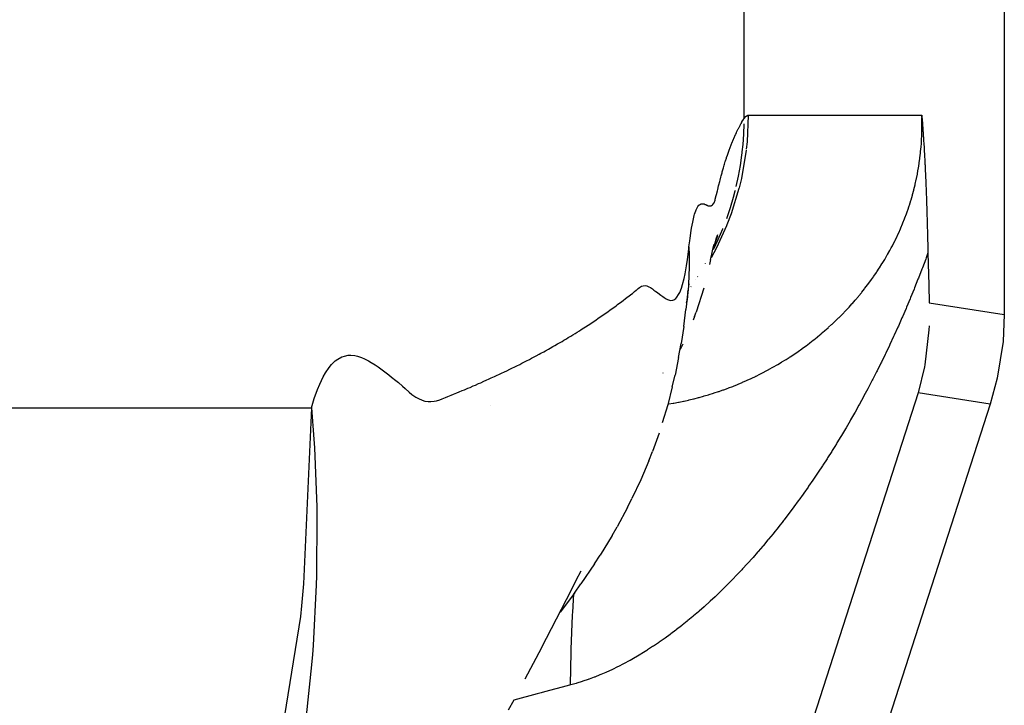
# Model space of a CAD drawing. Extents: x 24 to 1190, y -660 to 283.
# Drawn here: x 579 to 589, y -546 to -539 of the extents above; entities that cross this region are included whole.
import ezdxf

# ---------------------------------------------------------------- set-up
doc = ezdxf.new("R2010")
doc.units = 0
doc.linetypes.add('DASHED', pattern=[11.05, 8.7, -2.35])
doc.layers.get('0').update_dxf_attribs({"linetype": 'CONTINUOUS'})
doc.layers.add('NEVIDI', color=4, linetype='DASHED')

msp = doc.modelspace()

# ---------------------------------------------------------------- linework, layer by layer
at = {"color": 2}
for p, q in [((588.587302, -531.410871), (588.587302, -542.042122)), ((587.74248, -540), (587.743404, -540.012056)), ((587.743404, -540.012056), (587.743956, -540.019284)), ((587.743956, -540.019284), (587.745683, -540.042126)), ((587.745683, -540.042126), (587.746736, -540.056208)), ((587.746736, -540.056208), (587.747927, -540.072285)), ((587.747927, -540.072285), (587.749507, -540.0939)), ((587.749507, -540.0939), (587.750136, -540.102589)), ((587.750136, -540.102589), (587.752275, -540.13255)), ((587.752275, -540.13255), (587.752317, -540.133143)), ((587.752317, -540.133143), (587.75246, -540.135178)), ((587.75246, -540.135178), (587.754463, -540.163905)), ((587.754463, -540.163905), (587.755045, -540.172384)), ((587.755045, -540.172384), (587.756579, -540.194996)), ((587.756579, -540.194996), (587.757823, -540.213632)), ((587.757823, -540.213632), (587.758669, -540.226493)), ((587.758669, -540.226493), (587.760614, -540.256593)), ((587.760614, -540.256593), (587.760734, -540.258468)), ((587.760734, -540.258468), (587.761058, -540.263565)), ((587.761058, -540.263565), (587.762774, -540.290977)), ((587.762774, -540.290977), (587.763428, -540.301611)), ((587.763428, -540.301611), (587.764785, -540.32401)), ((587.764785, -540.32401), (587.766273, -540.349126)), ((587.766273, -540.349126), (587.766779, -540.357821)), ((587.766779, -540.357821), (587.767886, -540.377077)), ((587.767886, -540.377077), (587.768746, -540.392289)), ((587.768746, -540.392289), (587.76916, -540.399697)), ((587.76916, -540.399697), (587.770697, -540.427689)), ((587.770697, -540.427689), (587.772097, -540.453887)), ((587.772097, -540.453887), (587.77263, -540.464053)), ((587.77263, -540.464053), (587.773604, -540.482891)), ((587.773604, -540.482891), (587.774544, -540.501416)), ((587.774544, -540.501416), (587.77509, -540.512345)), ((587.77509, -540.512345), (587.77645, -540.540108)), ((587.77645, -540.540108), (587.77815, -540.575968)), ((587.77815, -540.575968), (587.778335, -540.579944)), ((587.778335, -540.579944), (587.77862, -540.586113)), ((587.77862, -540.586113), (587.780206, -540.621122)), ((587.780206, -540.621122), (587.781275, -540.645452)), ((587.781275, -540.645452), (587.78206, -540.663702)), ((587.78206, -540.663702), (587.783159, -540.689814)), ((587.783159, -540.689814), (587.783894, -540.70765)), ((587.783894, -540.70765), (587.784436, -540.72101)), ((587.784436, -540.72101), (587.78571, -540.753125)), ((587.78571, -540.753125), (587.787361, -540.796279)), ((587.787361, -540.796279), (587.787507, -540.800194)), ((587.787507, -540.800194), (587.787623, -540.803304)), ((587.787623, -540.803304), (587.789286, -540.848948)), ((587.789286, -540.848948), (587.790834, -540.893298)), ((587.790834, -540.893298), (587.791051, -540.899666)), ((587.791051, -540.899666), (587.791312, -540.90736)), ((587.791312, -540.90736), (587.792796, -540.952249)), ((587.792796, -540.952249), (587.794049, -540.991665)), ((587.794049, -540.991665), (587.794525, -541.006994)), ((587.794525, -541.006994), (587.795068, -541.02477)), ((587.795068, -541.02477), (587.79623, -541.063765)), ((587.79623, -541.063765), (587.797244, -541.098972)), ((587.797244, -541.098972), (587.797914, -541.122826)), ((587.797914, -541.122826), (587.798664, -541.150153)), ((585.640602, -541.256692), (585.651709, -541.220819)), ((585.644004, -541.262812), (585.654265, -541.237171)), ((587.798664, -541.150153), (587.799573, -541.184156)), ((587.799573, -541.184156), (587.800384, -541.215406)), ((587.800384, -541.215406), (587.801209, -541.248054)), ((587.801209, -541.248054), (587.802118, -541.285115)), ((585.60363, -541.371748), (585.615494, -541.321465)), ((585.606407, -541.375181), (585.617947, -541.333825)), ((585.617947, -541.333825), (585.629347, -541.294344)), ((585.622888, -541.318639), (585.633544, -541.289954)), ((585.629347, -541.294344), (585.640602, -541.256692)), ((585.633544, -541.289954), (585.644004, -541.262812)), ((587.802118, -541.285115), (587.802814, -541.314352)), ((587.802814, -541.314352), (587.803439, -541.34121)), ((587.803439, -541.34121), (587.80439, -541.383308)), ((585.579586, -541.479825), (585.591675, -541.424841)), ((585.591675, -541.424841), (585.60363, -541.371748)), ((587.80439, -541.383308), (587.805018, -541.411948)), ((587.805018, -541.411948), (587.813029, -541.742405)), ((585.526573, -541.522717), (585.527612, -541.520852)), ((585.579586, -541.479825), (585.56771, -541.529854)), ((585.344772, -541.834019), (585.359411, -541.72735)), ((587.813029, -541.742405), (587.818362, -541.921168)), ((585.344814, -541.816116), (585.326501, -541.990315)), ((585.33777, -541.89427), (585.344772, -541.834019)), ((585.344814, -541.816116), (585.347607, -541.791276)), ((585.378502, -541.75654), (585.377535, -541.757943)), ((585.509062, -541.773901), (585.429799, -542.017634)), ((585.333753, -541.921332), (585.341784, -541.884546)), ((585.303546, -542.164188), (585.326501, -541.990315)), ((585.414704, -542.062677), (585.429799, -542.017634)), ((588.587302, -542.042122), (588.574523, -542.318643)), ((585.414704, -542.062677), (585.399017, -542.100021)), ((585.303546, -542.164188), (585.276584, -542.340872)), ((587.814816, -542.199158), (587.772176, -542.558638)), ((587.816868, -542.15957), (587.814816, -542.199158)), ((585.251269, -542.484059), (585.276584, -542.340872)), ((585.293929, -542.347808), (585.265893, -542.40134)), ((588.574523, -542.318643), (588.515247, -542.695478)), ((585.251269, -542.484059), (585.214965, -542.664329)), ((587.772176, -542.558638), (587.768618, -542.578046)), ((585.093321, -542.642172), (585.094565, -542.639834)), ((587.768618, -542.578046), (587.705524, -542.84664)), ((585.186843, -542.783131), (585.214965, -542.664329)), ((588.515247, -542.695478), (588.442516, -542.962569)), ((585.186843, -542.783131), (585.140344, -542.967898)), ((588.442516, -542.962569), (579.233804, -571.509577)), ((583.326127, -542.977762), (583.324648, -542.978011)), ((585.140344, -542.967898), (585.084137, -543.152658)), ((585.05117, -543.258088), (584.98333, -543.447477)), ((584.945727, -543.540675), (584.98333, -543.447477)), ((584.945727, -543.540675), (584.865152, -543.735092)), ((584.865152, -543.735092), (584.773906, -543.927692)), ((584.727762, -544.020254), (584.773906, -543.927692)), ((584.727762, -544.020254), (584.622243, -544.217299)), ((584.569382, -544.306916), (584.622243, -544.217299)), ((584.569382, -544.306916), (584.448476, -544.508218)), ((584.388398, -544.598233), (584.448476, -544.508218)), ((584.201931, -544.76531), (584.251747, -544.670033)), ((584.388398, -544.598233), (584.25106, -544.803338)), ((584.15274, -544.865095), (584.201931, -544.76531)), ((584.102998, -544.964237), (584.15274, -544.865095)), ((584.183465, -544.896569), (584.25106, -544.803338)), ((584.183465, -544.896569), (584.037514, -545.092995)), ((584.052807, -545.063162), (584.102998, -544.964237)), ((584.002188, -545.161909), (584.052807, -545.063162)), ((583.951135, -545.260527), (584.002188, -545.161909)), ((583.899645, -545.359036), (583.951135, -545.260527)), ((583.847716, -545.457433), (583.899645, -545.359036)), ((583.847716, -545.457433), (583.677648, -545.7801)), ((583.509542, -546.093962), (583.566011, -545.989449))]:
    msp.add_line(p, q, dxfattribs=at)
at = {"layer": 'NEVIDI', "color": 7, "linetype": 'CONTINUOUS'}
for p, q in [((585.919042, -538.074589), (585.919042, -540.037011)), ((585.916966, -540.040494), (585.919042, -540.037011)), ((585.919042, -540.037011), (585.938798, -540.01186)), ((585.938798, -540.01186), (585.941806, -540.009255)), ((585.941806, -540.009255), (585.962085, -540.000112)), ((585.964588, -540), (585.952086, -540.27355)), ((585.962085, -540.000112), (585.964588, -540)), ((585.964588, -540), (587.74248, -540)), ((587.743103, -540.020241), (587.74248, -540)), ((587.744027, -540.071213), (587.743275, -540.026855)), ((585.862118, -540.140208), (585.864504, -540.135495)), ((585.864504, -540.135495), (585.871291, -540.1223)), ((585.871291, -540.1223), (585.873614, -540.117854)), ((585.873614, -540.117854), (585.880316, -540.105216)), ((585.880316, -540.105216), (585.882583, -540.101005)), ((585.882583, -540.101005), (585.889192, -540.088901)), ((585.889192, -540.088901), (585.891407, -540.0849)), ((585.891407, -540.0849), (585.897916, -540.073295)), ((585.897916, -540.073295), (585.900075, -540.069493)), ((585.900075, -540.069493), (585.906498, -540.058319)), ((585.906498, -540.058319), (585.908594, -540.054714)), ((585.908594, -540.054714), (585.914931, -540.043926)), ((585.914931, -540.043926), (585.916966, -540.040494)), ((585.918694, -540.088893), (585.915178, -540.194922)), ((587.743061, -540.174091), (587.74395, -540.129202)), ((587.74395, -540.129202), (587.744021, -540.122472)), ((587.744021, -540.122472), (587.74408, -540.077858)), ((587.74408, -540.077858), (587.744027, -540.071213)), ((585.814069, -540.244211), (585.816693, -540.238052)), ((585.816693, -540.238052), (585.823971, -540.221273)), ((585.823971, -540.221273), (585.826549, -540.215435)), ((585.826549, -540.215435), (585.827356, -540.21362)), ((585.827356, -540.21362), (585.833728, -540.199463)), ((585.833728, -540.199463), (585.836261, -540.193927)), ((585.836261, -540.193927), (585.843337, -540.178726)), ((585.843337, -540.178726), (585.845823, -540.173478)), ((585.845823, -540.173478), (585.852798, -540.159)), ((585.852798, -540.159), (585.855241, -540.154014)), ((585.855241, -540.154014), (585.862118, -540.140208)), ((585.915178, -540.194922), (585.907997, -540.299703)), ((587.738493, -540.273423), (587.740799, -540.232743)), ((587.740799, -540.232743), (587.741124, -540.225978)), ((587.741124, -540.225978), (587.742864, -540.180843)), ((587.742864, -540.180843), (587.743061, -540.174091)), ((585.773036, -540.348426), (585.775781, -540.340976)), ((585.775781, -540.340976), (585.783504, -540.320389)), ((585.783504, -540.320389), (585.786236, -540.313238)), ((585.786236, -540.313238), (585.793833, -540.293713)), ((585.793833, -540.293713), (585.796534, -540.286897)), ((585.796534, -540.286897), (585.804022, -540.268338)), ((585.804022, -540.268338), (585.806685, -540.261857)), ((585.806685, -540.261857), (585.814069, -540.244211)), ((585.907997, -540.299703), (585.900314, -540.377105)), ((585.952086, -540.27355), (585.944256, -540.348691)), ((587.729253, -540.382836), (587.733654, -540.337144)), ((587.733654, -540.337144), (587.734245, -540.330304)), ((587.734245, -540.330304), (587.737739, -540.284794)), ((587.737739, -540.284794), (587.738191, -540.278059)), ((587.738191, -540.278059), (587.738493, -540.273423)), ((585.732521, -540.467071), (585.740771, -540.441509)), ((585.740771, -540.441509), (585.743547, -540.433076)), ((585.743547, -540.433076), (585.751665, -540.4089)), ((585.751665, -540.4089), (585.754442, -540.400786)), ((585.754442, -540.400786), (585.762421, -540.377911)), ((585.762421, -540.377911), (585.765185, -540.370128)), ((585.765185, -540.370128), (585.773036, -540.348426)), ((585.896681, -540.407984), (585.881619, -540.514629)), ((585.943233, -540.357332), (585.893964, -540.6473)), ((585.899347, -540.385598), (585.896681, -540.407984)), ((585.900314, -540.377105), (585.899347, -540.385598)), ((587.722303, -540.442635), (587.723178, -540.435702)), ((587.723178, -540.435702), (587.728521, -540.38973)), ((587.728521, -540.38973), (587.729253, -540.382836)), ((585.707274, -540.550338), (585.710071, -540.540719)), ((585.710071, -540.540719), (585.718573, -540.512097)), ((585.718573, -540.512097), (585.721357, -540.502922)), ((585.721357, -540.502922), (585.72974, -540.475866)), ((585.72974, -540.475866), (585.732521, -540.467071)), ((585.881619, -540.514629), (585.861984, -540.624411)), ((587.706427, -540.54972), (587.707609, -540.542671)), ((587.707609, -540.542671), (587.714955, -540.495946)), ((587.714955, -540.495946), (587.715976, -540.48899)), ((587.715976, -540.48899), (587.722303, -540.442635)), ((585.675464, -540.667195), (585.684299, -540.633422)), ((585.684299, -540.633422), (585.687123, -540.622825)), ((585.687123, -540.622825), (585.695852, -540.590726)), ((585.695852, -540.590726), (585.698651, -540.580662)), ((585.698651, -540.580662), (585.707274, -540.550338)), ((585.861984, -540.624411), (585.838584, -540.732005)), ((587.688022, -540.64738), (587.696695, -540.603849)), ((587.696695, -540.603849), (587.698015, -540.59687)), ((587.698015, -540.59687), (587.706427, -540.54972)), ((585.651734, -540.762464), (585.66079, -540.725394)), ((585.66079, -540.725394), (585.663681, -540.713718)), ((585.663681, -540.713718), (585.672611, -540.678303)), ((585.672611, -540.678303), (585.675464, -540.667195)), ((585.871146, -540.743105), (585.869037, -540.751311)), ((585.893964, -540.6473), (585.871146, -540.743105)), ((587.662017, -540.759984), (587.673577, -540.712674)), ((587.673577, -540.712674), (587.675212, -540.705659)), ((587.675212, -540.705659), (587.685727, -540.6583)), ((587.685727, -540.6583), (587.68723, -540.651172)), ((587.68723, -540.651172), (587.688022, -540.64738)), ((585.62722, -540.860303), (585.636705, -540.823118)), ((585.636705, -540.823118), (585.639466, -540.812102)), ((585.639466, -540.812102), (585.648835, -540.774289)), ((585.648835, -540.774289), (585.651734, -540.762464)), ((585.81018, -540.84248), (585.778078, -540.950247)), ((585.869037, -540.751311), (585.789246, -541.010876)), ((585.826881, -540.779667), (585.81018, -540.84248)), ((585.828971, -540.771398), (585.826881, -540.779667)), ((587.632224, -540.867567), (587.645764, -540.820855)), ((587.645764, -540.820855), (587.647679, -540.813977)), ((587.647679, -540.813977), (587.660244, -540.766918)), ((587.660244, -540.766918), (587.662017, -540.759984)), ((585.431433, -540.968375), (585.443763, -540.942834)), ((585.443763, -540.942834), (585.447763, -540.936186)), ((585.447763, -540.936186), (585.460197, -540.921246)), ((585.460197, -540.921246), (585.464291, -540.917872)), ((585.464291, -540.917872), (585.476623, -540.911035)), ((585.476623, -540.911035), (585.480801, -540.909634)), ((585.480801, -540.909634), (585.492918, -540.907658)), ((585.492918, -540.907658), (585.497057, -540.907605)), ((585.497057, -540.907605), (585.508985, -540.908929)), ((585.508985, -540.908929), (585.512983, -540.909801)), ((585.512983, -540.909801), (585.524775, -540.913431)), ((585.524775, -540.913431), (585.528617, -540.914969)), ((585.528617, -540.914969), (585.540264, -540.920654)), ((585.540264, -540.920654), (585.543965, -540.922521)), ((585.543965, -540.922521), (585.555356, -540.927147)), ((585.555356, -540.927147), (585.558884, -540.928167)), ((585.558884, -540.928167), (585.570027, -540.929819)), ((585.570027, -540.929819), (585.573353, -540.929806)), ((585.573353, -540.929806), (585.584291, -540.928036)), ((585.584291, -540.928036), (585.58749, -540.926887)), ((585.58749, -540.926887), (585.598132, -540.919802)), ((585.598132, -540.919802), (585.601242, -540.916539)), ((585.601242, -540.916539), (585.61151, -540.902625)), ((585.61151, -540.902625), (585.61468, -540.897468)), ((585.61468, -540.897468), (585.624368, -540.871136)), ((585.624368, -540.871136), (585.62722, -540.860303)), ((587.59791, -540.973768), (587.613425, -540.927638)), ((587.613425, -540.927638), (587.615617, -540.920884)), ((587.615617, -540.920884), (587.630156, -540.874429)), ((587.630156, -540.874429), (587.632224, -540.867567)), ((585.399302, -541.077614), (585.411299, -541.028847)), ((585.411299, -541.028847), (585.41526, -541.014956)), ((585.41526, -541.014956), (585.427446, -540.978414)), ((585.427446, -540.978414), (585.431433, -540.968375)), ((585.778078, -540.950247), (585.740668, -541.060276)), ((585.789246, -541.010876), (585.746191, -541.124021)), ((587.559014, -541.078759), (587.576513, -541.033195)), ((587.576513, -541.033195), (587.579026, -541.026441)), ((587.579026, -541.026441), (587.584744, -541.010856)), ((587.584744, -541.010856), (587.595557, -540.980527)), ((587.595557, -540.980527), (587.59791, -540.973768)), ((585.383641, -541.158455), (585.395399, -541.095819)), ((585.395399, -541.095819), (585.399302, -541.077614)), ((585.742902, -541.13213), (585.639604, -541.358412)), ((585.746191, -541.124021), (585.742902, -541.13213)), ((587.515663, -541.182228), (587.535113, -541.137294)), ((587.535113, -541.137294), (587.537867, -541.130748)), ((587.537867, -541.130748), (587.556373, -541.085427)), ((587.556373, -541.085427), (587.559014, -541.078759)), ((585.368394, -541.259813), (585.379851, -541.181359)), ((585.379851, -541.181359), (585.383641, -541.158455)), ((585.699668, -541.167142), (585.653082, -541.275706)), ((585.702273, -541.160703), (585.699668, -541.167142)), ((587.468575, -541.282776), (587.489481, -541.239444)), ((587.489481, -541.239444), (587.492514, -541.232992)), ((587.492514, -541.232992), (587.512738, -541.188797)), ((587.512738, -541.188797), (587.515663, -541.182228)), ((585.354658, -541.37395), (585.357486, -541.349365)), ((585.357486, -541.349365), (585.364745, -541.288022)), ((585.357486, -541.349365), (585.359556, -541.429223)), ((585.364745, -541.288022), (585.368394, -541.259813)), ((585.653082, -541.275706), (585.60707, -541.372288)), ((587.429822, -541.358367), (587.440681, -541.337755)), ((587.440681, -541.337755), (587.44389, -541.331583)), ((587.44389, -541.331583), (587.465456, -541.289078)), ((587.465456, -541.289078), (587.468575, -541.282776)), ((585.341093, -541.479617), (585.354658, -541.37395)), ((585.359556, -541.429223), (585.359804, -541.448737)), ((585.359804, -541.448737), (585.359961, -541.470386)), ((585.639604, -541.358412), (585.583254, -541.463143)), ((587.365563, -541.472564), (587.388986, -541.432368)), ((587.388986, -541.432368), (587.392459, -541.426275)), ((587.392459, -541.426275), (587.41516, -541.38555)), ((587.41516, -541.38555), (587.418546, -541.379337)), ((587.418546, -541.379337), (587.429822, -541.358367)), ((587.805018, -541.411948), (587.786927, -541.461226)), ((585.316874, -541.626081), (585.331555, -541.543116)), ((585.331555, -541.543116), (585.341093, -541.479617)), ((585.359961, -541.470386), (585.358806, -541.581261)), ((587.309755, -541.562693), (587.334402, -541.523805)), ((587.334402, -541.523805), (587.337994, -541.518022)), ((587.337994, -541.518022), (587.362064, -541.478441)), ((587.362064, -541.478441), (587.365563, -541.472564)), ((587.781915, -541.474761), (587.747832, -541.565519)), ((587.786927, -541.461226), (587.781915, -541.474761)), ((585.306663, -541.674615), (585.316874, -541.626081)), ((585.35683, -541.640856), (585.351527, -541.738624)), ((585.357668, -541.618905), (585.35683, -541.640856)), ((585.358806, -541.581261), (585.357668, -541.618905)), ((585.44817, -541.652338), (585.446462, -541.65504)), ((587.247415, -541.655365), (587.251239, -541.649897)), ((587.251239, -541.649897), (587.276997, -541.612346)), ((587.276997, -541.612346), (587.280759, -541.606755)), ((587.280759, -541.606755), (587.306003, -541.568493)), ((587.306003, -541.568493), (587.309755, -541.562693)), ((587.742759, -541.578837), (587.708177, -541.668368)), ((587.747832, -541.565519), (587.742759, -541.578837)), ((584.851799, -541.764609), (584.872877, -541.752891)), ((584.872877, -541.752891), (584.888059, -541.748043)), ((584.888059, -541.748043), (584.90942, -541.746478)), ((584.90942, -541.746478), (584.924827, -541.74922)), ((584.924827, -541.74922), (584.946247, -541.757717)), ((585.280075, -541.771971), (585.291005, -541.736553)), ((585.291005, -541.736553), (585.306663, -541.674615)), ((585.351527, -541.738624), (585.347607, -541.791276)), ((585.428493, -541.683467), (585.42784, -541.684501)), ((587.159752, -541.774022), (587.186755, -541.738771)), ((587.186755, -541.738771), (587.190714, -541.73351)), ((587.190714, -541.73351), (587.217305, -541.69753)), ((587.217305, -541.69753), (587.221192, -541.692175)), ((587.221192, -541.692175), (587.226916, -541.684242)), ((587.226916, -541.684242), (587.247415, -541.655365)), ((587.703034, -541.681499), (587.667974, -541.769774)), ((587.708177, -541.668368), (587.703034, -541.681499)), ((584.725851, -541.86558), (584.741373, -541.85424)), ((584.741373, -541.85424), (584.763368, -541.837836)), ((584.763368, -541.837836), (584.778808, -541.825769)), ((584.778808, -541.825769), (584.800277, -541.807734)), ((584.800277, -541.807734), (584.815546, -541.794147)), ((584.815546, -541.794147), (584.821862, -541.788551)), ((584.821862, -541.788551), (584.83663, -541.776005)), ((584.83663, -541.776005), (584.851799, -541.764609)), ((584.946247, -541.757717), (584.962058, -541.766548)), ((584.962058, -541.766548), (584.983034, -541.780269)), ((584.983034, -541.780269), (584.998772, -541.791286)), ((584.998772, -541.791286), (585.019402, -541.806295)), ((585.019402, -541.806295), (585.034548, -541.817597)), ((585.034548, -541.817597), (585.055231, -541.833216)), ((585.055231, -541.833216), (585.069634, -541.844087)), ((585.069634, -541.844087), (585.090464, -541.859364)), ((585.234349, -541.86566), (585.25185, -541.838859)), ((585.25185, -541.838859), (585.263488, -541.815178)), ((585.263488, -541.815178), (585.280075, -541.771971)), ((585.345728, -541.813493), (585.33777, -541.89427)), ((585.344393, -541.827039), (585.343166, -541.828532)), ((585.347607, -541.791276), (585.345728, -541.813493)), ((587.092217, -541.857716), (587.096428, -541.852672)), ((587.096428, -541.852672), (587.124223, -541.818811)), ((587.124223, -541.818811), (587.128314, -541.813743)), ((587.128314, -541.813743), (587.155736, -541.779173)), ((587.155736, -541.779173), (587.159752, -541.774022)), ((587.662689, -541.782901), (587.627236, -541.86974)), ((587.667974, -541.769774), (587.662689, -541.782901)), ((584.587186, -541.969931), (584.610453, -541.952718)), ((584.610453, -541.952718), (584.626431, -541.940716)), ((584.626431, -541.940716), (584.649391, -541.923234)), ((584.649391, -541.923234), (584.665156, -541.91116)), ((584.665156, -541.91116), (584.687838, -541.893857)), ((584.687838, -541.893857), (584.703445, -541.882102)), ((584.703445, -541.882102), (584.725851, -541.86558)), ((585.090464, -541.859364), (585.104214, -541.868801)), ((585.104214, -541.868801), (585.12492, -541.881387)), ((585.12492, -541.881387), (585.138203, -541.888045)), ((585.138203, -541.888045), (585.158474, -541.895287)), ((585.158474, -541.895287), (585.171469, -541.897512)), ((585.171469, -541.897512), (585.190921, -541.896244)), ((585.190921, -541.896244), (585.203625, -541.891768)), ((585.203625, -541.891768), (585.222095, -541.878956)), ((585.222095, -541.878956), (585.234349, -541.86566)), ((586.997687, -541.965448), (587.026814, -541.933326)), ((587.026814, -541.933326), (587.031077, -541.928547)), ((587.031077, -541.928547), (587.059757, -541.895868)), ((587.059757, -541.895868), (587.064034, -541.890912)), ((587.064034, -541.890912), (587.092217, -541.857716)), ((587.621956, -541.882498), (587.585979, -541.968261)), ((587.627236, -541.86974), (587.621956, -541.882498)), ((587.818362, -541.921168), (588.587302, -542.042122)), ((584.466333, -542.056207), (584.490501, -542.0393)), ((584.490501, -542.0393), (584.507122, -542.027568)), ((584.507122, -542.027568), (584.530997, -542.010577)), ((584.530997, -542.010577), (584.547411, -541.998806)), ((584.547411, -541.998806), (584.570972, -541.981773)), ((584.570972, -541.981773), (584.587186, -541.969931)), ((586.894675, -542.072207), (586.924986, -542.041841)), ((586.924986, -542.041841), (586.929517, -542.03723)), ((586.929517, -542.03723), (586.959391, -542.006336)), ((586.959391, -542.006336), (586.963856, -542.001645)), ((586.963856, -542.001645), (586.981058, -541.983386)), ((586.981058, -541.983386), (586.993371, -541.97013)), ((586.993371, -541.97013), (586.997687, -541.965448)), ((587.580634, -541.980832), (587.544223, -542.065336)), ((587.585979, -541.968261), (587.580634, -541.980832)), ((584.298055, -542.169016), (584.323447, -542.152508)), ((584.323447, -542.152508), (584.34089, -542.141065)), ((584.34089, -542.141065), (584.365977, -542.124461)), ((584.365977, -542.124461), (584.383214, -542.112949)), ((584.383214, -542.112949), (584.407996, -542.096251)), ((584.407996, -542.096251), (584.425028, -542.084669)), ((584.425028, -542.084669), (584.449508, -542.067866)), ((584.449508, -542.067866), (584.466333, -542.056207)), ((586.787066, -542.173647), (586.818715, -542.144793)), ((586.818715, -542.144793), (586.823448, -542.14041)), ((586.823448, -542.14041), (586.854626, -542.111082)), ((586.854626, -542.111082), (586.859297, -542.106619)), ((586.859297, -542.106619), (586.890071, -542.076747)), ((586.890071, -542.076747), (586.894675, -542.072207)), ((587.538816, -542.077721), (587.501987, -542.160975)), ((587.544223, -542.065336), (587.538816, -542.077721)), ((584.148181, -542.263026), (584.166469, -542.251856)), ((584.166469, -542.251856), (584.192753, -542.235659)), ((584.192753, -542.235659), (584.21085, -542.224408)), ((584.21085, -542.224408), (584.236834, -542.208109)), ((584.236834, -542.208109), (584.254703, -542.1968)), ((584.254703, -542.1968), (584.280401, -542.18039)), ((584.280401, -542.18039), (584.298055, -542.169016)), ((586.674761, -542.270013), (586.697857, -542.250926)), ((586.697857, -542.250926), (586.707809, -542.242589)), ((586.707809, -542.242589), (586.712751, -542.238423)), ((586.712751, -542.238423), (586.745324, -542.210529)), ((586.745324, -542.210529), (586.750145, -542.206335)), ((586.750145, -542.206335), (586.782285, -542.177938)), ((586.782285, -542.177938), (586.787066, -542.173647)), ((587.459292, -542.255193), (587.453764, -542.267219)), ((587.496448, -542.173335), (587.459292, -542.255193)), ((587.501987, -542.160975), (587.496448, -542.173335)), ((583.983805, -542.359948), (584.011316, -542.344147)), ((584.011316, -542.344147), (584.030239, -542.333183)), ((584.030239, -542.333183), (584.057453, -542.317277)), ((584.057453, -542.317277), (584.07618, -542.306234)), ((584.07618, -542.306234), (584.103075, -542.290236)), ((584.103075, -542.290236), (584.121576, -542.279133)), ((584.121576, -542.279133), (584.148181, -542.263026)), ((586.557282, -542.361696), (586.591914, -542.335574)), ((586.591914, -542.335574), (586.596963, -542.331704)), ((586.596963, -542.331704), (586.631096, -542.30512)), ((586.631096, -542.30512), (586.636125, -542.30114)), ((586.636125, -542.30114), (586.669749, -542.274107)), ((586.669749, -542.274107), (586.674761, -542.270013)), ((587.416176, -542.347982), (587.410603, -542.35981)), ((587.453043, -542.268785), (587.416176, -542.347982)), ((587.453764, -542.267219), (587.453043, -542.268785)), ((581.867427, -542.460108), (581.895299, -542.459123)), ((581.895299, -542.459123), (581.935715, -542.463219)), ((583.792862, -542.465322), (583.821609, -542.449917)), ((583.821609, -542.449917), (583.841386, -542.439228)), ((583.841386, -542.439228), (583.869811, -542.423731)), ((583.869811, -542.423731), (583.889367, -542.412977)), ((583.889367, -542.412977), (583.917495, -542.397375)), ((583.917495, -542.397375), (583.936857, -542.386541)), ((583.936857, -542.386541), (583.964664, -542.370847)), ((583.964664, -542.370847), (583.983805, -542.359948)), ((586.3938, -542.475617), (586.429908, -542.451729)), ((586.429908, -542.451729), (586.435322, -542.448087)), ((586.435322, -542.448087), (586.471074, -542.423634)), ((586.471074, -542.423634), (586.476426, -542.419913)), ((586.476426, -542.419913), (586.511875, -542.394856)), ((586.511875, -542.394856), (586.517068, -542.391125)), ((586.517068, -542.391125), (586.552161, -542.365497)), ((586.552161, -542.365497), (586.557282, -542.361696)), ((587.367051, -542.451006), (587.328797, -542.529386)), ((587.372663, -542.439375), (587.367051, -542.451006)), ((587.410603, -542.35981), (587.372663, -542.439375)), ((581.671919, -542.585512), (581.697554, -542.554506)), ((581.697554, -542.554506), (581.735187, -542.5181)), ((581.735187, -542.5181), (581.7617, -542.498349)), ((581.7617, -542.498349), (581.800467, -542.47732)), ((581.800467, -542.47732), (581.827726, -542.467593)), ((581.827726, -542.467593), (581.867427, -542.460108)), ((581.935715, -542.463219), (581.964069, -542.469571)), ((581.964069, -542.469571), (582.004967, -542.48314)), ((582.004967, -542.48314), (582.033623, -542.495368)), ((582.033623, -542.495368), (582.074819, -542.516293)), ((582.074819, -542.516293), (582.10358, -542.532893)), ((582.10358, -542.532893), (582.144986, -542.559122)), ((582.144986, -542.559122), (582.173487, -542.578497)), ((583.593632, -542.567968), (583.623599, -542.55297)), ((583.623599, -542.55297), (583.644223, -542.542561)), ((583.644223, -542.542561), (583.673879, -542.527464)), ((583.673879, -542.527464), (583.6943, -542.516979)), ((583.6943, -542.516979), (583.723655, -542.501778)), ((583.723655, -542.501778), (583.743845, -542.491233)), ((583.743845, -542.491233), (583.772891, -542.475932)), ((583.772891, -542.475932), (583.792862, -542.465322)), ((586.223261, -542.579476), (586.260986, -542.557727)), ((586.260986, -542.557727), (586.266608, -542.554428)), ((586.266608, -542.554428), (586.303854, -542.532185)), ((586.303854, -542.532185), (586.309434, -542.528794)), ((586.309434, -542.528794), (586.346297, -542.506004)), ((586.346297, -542.506004), (586.35184, -542.502518)), ((586.35184, -542.502518), (586.383006, -542.482624)), ((586.383006, -542.482624), (586.388331, -542.479175)), ((586.388331, -542.479175), (586.3938, -542.475617)), ((587.323135, -542.540857), (587.284612, -542.618039)), ((587.328797, -542.529386), (587.323135, -542.540857)), ((581.611001, -542.682438), (581.635684, -542.638929)), ((581.635684, -542.638929), (581.671919, -542.585512)), ((582.173487, -542.578497), (582.215072, -542.608325)), ((582.215072, -542.608325), (582.24314, -542.629286)), ((582.24314, -542.629286), (582.284887, -542.661342)), ((583.386072, -542.667852), (583.417276, -542.653265)), ((583.417276, -542.653265), (583.438751, -542.643141)), ((583.438751, -542.643141), (583.469634, -542.628456)), ((583.469634, -542.628456), (583.490915, -542.618251)), ((583.490915, -542.618251), (583.521467, -542.603473)), ((583.521467, -542.603473), (583.542532, -542.593197)), ((583.542532, -542.593197), (583.572807, -542.578301)), ((583.572807, -542.578301), (583.593632, -542.567968)), ((586.045434, -542.673273), (586.084782, -542.653717)), ((586.084782, -542.653717), (586.090658, -542.65074)), ((586.090658, -542.65074), (586.129557, -542.63065)), ((586.129557, -542.63065), (586.135265, -542.627646)), ((586.135265, -542.627646), (586.173861, -542.606952)), ((586.173861, -542.606952), (586.179497, -542.603874)), ((586.179497, -542.603874), (586.217663, -542.582647)), ((586.217663, -542.582647), (586.223261, -542.579476)), ((587.278912, -542.629334), (587.240117, -542.705347)), ((587.284612, -542.618039), (587.278912, -542.629334)), ((581.552725, -542.811772), (581.57628, -542.754637)), ((581.57628, -542.754637), (581.611001, -542.682438)), ((582.284887, -542.661342), (582.312345, -542.682934)), ((582.312345, -542.682934), (582.354279, -542.716924)), ((582.354279, -542.716924), (582.381496, -542.739797)), ((582.381496, -542.739797), (582.423347, -542.77646)), ((583.170141, -542.764892), (583.20256, -542.75075)), ((583.20256, -542.75075), (583.22492, -542.740916)), ((583.22492, -542.740916), (583.25702, -542.726669)), ((583.25702, -542.726669), (583.279139, -542.716761)), ((583.279139, -542.716761), (583.310971, -542.702374)), ((583.310971, -542.702374), (583.332866, -542.692393)), ((583.332866, -542.692393), (583.364377, -542.677908)), ((583.364377, -542.677908), (583.386072, -542.667852)), ((585.812281, -542.776077), (585.85388, -542.759318)), ((585.85388, -542.759318), (585.859947, -542.756818)), ((585.859947, -542.756818), (585.901043, -542.739503)), ((585.901043, -542.739503), (585.907078, -542.736904)), ((585.907078, -542.736904), (585.947723, -542.719022)), ((585.947723, -542.719022), (585.953681, -542.716344)), ((585.953681, -542.716344), (585.99391, -542.697889)), ((585.99391, -542.697889), (585.999799, -542.695131)), ((585.999799, -542.695131), (586.039557, -542.676137)), ((586.039557, -542.676137), (586.042142, -542.674879)), ((586.042142, -542.674879), (586.045434, -542.673273)), ((587.234377, -542.716469), (587.195307, -542.791333)), ((587.240117, -542.705347), (587.234377, -542.716469)), ((587.705524, -542.84664), (578.697155, -570.772584)), ((581.519725, -542.904422), (581.552725, -542.811772)), ((582.423347, -542.77646), (582.451107, -542.80141)), ((582.451107, -542.80141), (582.49183, -542.837224)), ((582.49183, -542.837224), (582.52018, -542.860444)), ((582.52018, -542.860444), (582.558838, -542.888045)), ((582.922341, -542.868259), (582.945767, -542.85868)), ((582.945767, -542.85868), (582.979445, -542.845122)), ((582.979445, -542.845122), (583.002657, -542.835775)), ((583.002657, -542.835775), (583.036039, -542.822105)), ((583.036039, -542.822105), (583.059023, -542.81251)), ((583.059023, -542.81251), (583.09206, -542.798515)), ((583.09206, -542.798515), (583.114847, -542.788762)), ((583.114847, -542.788762), (583.147567, -542.77467)), ((583.147567, -542.77467), (583.147901, -542.774526)), ((583.147901, -542.774526), (583.170141, -542.764892)), ((585.558629, -542.864266), (585.565255, -542.862259)), ((585.565255, -542.862259), (585.609129, -542.848576)), ((585.609129, -542.848576), (585.615699, -542.846467)), ((585.615699, -542.846467), (585.659197, -542.832117)), ((585.659197, -542.832117), (585.665672, -542.829922)), ((585.665672, -542.829922), (585.68135, -542.824545)), ((585.68135, -542.824545), (585.708761, -542.814926)), ((585.708761, -542.814926), (585.715072, -542.812673)), ((585.715072, -542.812673), (585.757647, -542.797082)), ((585.757647, -542.797082), (585.763987, -542.794702)), ((585.763987, -542.794702), (585.806017, -542.778543)), ((585.806017, -542.778543), (585.812281, -542.776077)), ((587.189536, -542.802269), (587.150186, -542.876014)), ((587.195307, -542.791333), (587.189536, -542.802269)), ((588.442516, -542.962569), (587.705524, -542.84664)), ((581.497471, -542.976237), (581.519725, -542.904422)), ((582.558838, -542.888045), (582.586765, -542.904332)), ((582.586765, -542.904332), (582.623804, -542.920878)), ((582.623804, -542.920878), (582.650548, -542.929048)), ((582.650548, -542.929048), (582.686611, -542.934766)), ((582.686611, -542.934766), (582.712078, -542.935203)), ((582.712078, -542.935203), (582.747422, -542.931395)), ((582.747422, -542.931395), (582.771896, -542.926127)), ((582.771896, -542.926127), (582.806676, -542.9156)), ((582.806676, -542.9156), (582.830536, -542.906783)), ((582.830536, -542.906783), (582.864824, -542.892693)), ((582.864824, -542.892693), (582.888404, -542.882577)), ((582.888404, -542.882577), (582.922341, -542.868259)), ((585.142894, -542.960072), (585.149689, -542.958971)), ((585.149689, -542.958971), (585.19592, -542.951076)), ((585.19592, -542.951076), (585.202698, -542.94986)), ((585.202698, -542.94986), (585.248576, -542.941226)), ((585.248576, -542.941226), (585.255437, -542.939874)), ((585.255437, -542.939874), (585.301027, -542.930497)), ((585.301027, -542.930497), (585.306622, -542.929299)), ((585.306622, -542.929299), (585.307784, -542.929049)), ((585.307784, -542.929049), (585.353162, -542.918921)), ((585.353162, -542.918921), (585.359841, -542.917372)), ((585.359841, -542.917372), (585.404963, -542.90651)), ((585.404963, -542.90651), (585.411578, -542.904859)), ((585.411578, -542.904859), (585.456491, -542.893256)), ((585.456491, -542.893256), (585.463085, -542.891494)), ((585.463085, -542.891494), (585.5077, -542.879176)), ((585.5077, -542.879176), (585.51441, -542.877264)), ((585.51441, -542.877264), (585.558629, -542.864266)), ((587.104753, -542.95942), (587.098905, -542.970024)), ((587.144367, -542.886798), (587.104753, -542.95942)), ((587.150186, -542.876014), (587.144367, -542.886798)), ((577.806958, -543), (578.915966, -543)), ((578.915966, -543), (579.29652, -543)), ((579.29652, -543), (580.808285, -543)), ((580.808285, -543), (581.490624, -543)), ((581.490624, -542.999997), (581.410209, -544.802219)), ((581.490624, -543), (581.497471, -542.976237)), ((581.490624, -543), (581.515, -543.318545)), ((587.053186, -543.051926), (587.01298, -543.122531)), ((587.058957, -543.041683), (587.053186, -543.051926)), ((587.098905, -542.970024), (587.058957, -543.041683)), ((587.007048, -543.132838), (586.966648, -543.202307)), ((587.01298, -543.122531), (587.007048, -543.132838)), ((586.960677, -543.212466), (586.920004, -543.280944)), ((586.966648, -543.202307), (586.960677, -543.212466)), ((581.515, -543.318545), (581.5206, -543.407166)), ((586.873005, -543.358515), (586.866966, -543.368364)), ((586.914003, -543.290941), (586.873005, -543.358515)), ((586.920004, -543.280944), (586.914003, -543.290941)), ((581.5206, -543.407166), (581.545107, -544.014614)), ((586.819598, -543.444691), (586.778003, -543.510393)), ((586.8257, -543.434948), (586.819598, -543.444691)), ((586.851464, -543.393523), (586.8257, -543.434948)), ((586.866966, -543.368364), (586.851464, -543.393523)), ((586.771849, -543.520012), (586.729892, -543.584892)), ((586.778003, -543.510393), (586.771849, -543.520012)), ((586.675168, -543.667747), (586.632505, -543.730999)), ((586.681424, -543.658375), (586.675168, -543.667747)), ((586.723715, -543.594345), (586.681424, -543.658375)), ((586.729892, -543.584892), (586.723715, -543.594345)), ((586.626194, -543.74026), (586.583145, -543.802774)), ((586.632505, -543.730999), (586.626194, -543.74026)), ((586.576799, -543.811895), (586.533333, -543.873725)), ((586.583145, -543.802774), (586.576799, -543.811895)), ((586.476597, -543.952768), (586.432368, -544.013101)), ((586.483083, -543.943826), (586.476597, -543.952768)), ((586.526907, -543.882771), (586.483083, -543.943826)), ((586.533333, -543.873725), (586.526907, -543.882771)), ((581.545107, -544.014614), (581.546673, -544.104532)), ((586.425857, -544.021889), (586.381376, -544.081286)), ((586.432368, -544.013101), (586.425857, -544.021889)), ((581.546673, -544.104532), (581.543045, -544.72042)), ((586.321385, -544.159657), (586.278056, -544.215042)), ((586.323265, -544.157232), (586.321385, -544.159657)), ((586.329912, -544.148639), (586.323265, -544.157232)), ((586.374793, -544.089984), (586.329912, -544.148639)), ((586.381376, -544.081286), (586.374793, -544.089984)), ((586.271393, -544.223469), (586.225985, -544.280271)), ((586.278056, -544.215042), (586.271393, -544.223469)), ((586.166772, -544.352713), (586.120788, -544.407715)), ((586.17352, -544.344549), (586.166772, -544.352713)), ((586.219287, -544.288557), (586.17352, -544.344549)), ((586.225985, -544.280271), (586.219287, -544.288557)), ((586.067702, -544.469863), (586.060971, -544.477641)), ((586.113995, -544.415748), (586.067702, -544.469863)), ((586.120788, -544.407715), (586.113995, -544.415748)), ((586.007545, -544.538561), (585.96075, -544.590744)), ((586.014411, -544.530812), (586.007545, -544.538561)), ((586.060971, -544.477641), (586.014411, -544.530812)), ((585.899818, -544.65707), (585.852426, -544.707402)), ((585.906791, -544.649572), (585.899818, -544.65707)), ((585.953846, -544.598352), (585.906791, -544.649572)), ((585.96075, -544.590744), (585.953846, -544.598352)), ((581.543045, -544.72042), (581.540372, -544.81157)), ((585.790705, -544.771329), (585.742736, -544.819759)), ((585.797743, -544.764131), (585.790705, -544.771329)), ((585.807563, -544.754049), (585.797743, -544.764131)), ((585.845438, -544.714731), (585.807563, -544.754049)), ((585.852426, -544.707402), (585.845438, -544.714731)), ((581.410209, -544.802219), (581.38871, -545.028334)), ((581.540291, -544.814068), (581.507256, -545.434297)), ((581.540372, -544.81157), (581.540291, -544.814068)), ((584.185278, -544.807232), (584.1855, -544.803774)), ((585.687418, -544.874269), (585.680288, -544.881191)), ((585.73569, -544.826782), (585.687418, -544.874269)), ((585.742736, -544.819759), (585.73569, -544.826782)), ((584.166714, -545.097113), (584.179199, -544.902156)), ((585.57554, -544.980176), (585.568337, -544.986796)), ((585.624504, -544.934535), (585.57554, -544.980176)), ((585.631688, -544.927746), (585.624504, -544.934535)), ((585.680288, -544.881191), (585.631688, -544.927746)), ((581.38871, -545.028334), (581.377593, -545.135797)), ((585.511789, -545.037955), (585.462153, -545.081662)), ((585.519071, -545.031448), (585.511789, -545.037955)), ((585.568337, -544.986796), (585.519071, -545.031448)), ((581.377593, -545.135797), (581.035394, -547.267582)), ((584.151245, -545.47262), (584.16522, -545.125877)), ((584.16522, -545.125877), (584.165625, -545.117972)), ((584.165625, -545.117972), (584.166714, -545.097113)), ((585.347004, -545.178791), (585.339543, -545.184881)), ((585.397385, -545.137024), (585.347004, -545.178791)), ((585.404767, -545.13081), (585.397385, -545.137024)), ((585.45481, -545.088033), (585.404767, -545.13081)), ((585.462153, -545.081662), (585.45481, -545.088033)), ((585.222609, -545.277102), (585.171179, -545.315758)), ((585.23014, -545.271344), (585.222609, -545.277102)), ((585.28125, -545.231608), (585.23014, -545.271344)), ((585.288752, -545.225679), (585.28125, -545.231608)), ((585.303817, -545.213697), (585.288752, -545.225679)), ((585.339543, -545.184881), (585.303817, -545.213697)), ((585.104381, -545.364232), (585.052509, -545.400525)), ((585.112003, -545.3588), (585.104381, -545.364232)), ((585.1636, -545.321356), (585.112003, -545.3588)), ((585.171179, -545.315758), (585.1636, -545.321356)), ((581.507256, -545.434297), (581.500144, -545.526411)), ((584.150603, -545.494567), (584.151245, -545.47262)), ((584.925775, -545.484207), (584.873729, -545.516509)), ((584.933428, -545.479355), (584.925775, -545.484207)), ((584.985397, -545.445723), (584.933428, -545.479355)), ((584.993039, -545.440677), (584.985397, -545.445723)), ((585.044903, -545.405747), (584.993039, -545.440677)), ((585.052509, -545.400525), (585.044903, -545.405747)), ((581.500144, -545.526411), (581.49128, -545.632069)), ((584.144153, -545.838156), (584.150365, -545.50295)), ((584.150365, -545.50295), (584.150603, -545.494567)), ((584.806419, -545.556489), (584.754273, -545.586063)), ((584.811753, -545.553395), (584.806419, -545.556489)), ((584.81402, -545.552076), (584.811753, -545.553395)), ((584.866086, -545.521151), (584.81402, -545.552076)), ((584.873729, -545.516509), (584.866086, -545.521151)), ((581.49128, -545.632069), (581.436269, -546.154592)), ((584.566406, -545.68239), (584.513788, -545.706461)), ((584.574144, -545.678741), (584.566406, -545.68239)), ((584.626612, -545.653275), (584.574144, -545.678741)), ((584.634327, -545.649424), (584.626612, -545.653275)), ((584.686673, -545.622575), (584.634327, -545.649424)), ((584.694371, -545.618521), (584.686673, -545.622575)), ((584.746594, -545.590315), (584.694371, -545.618521)), ((584.754273, -545.586063), (584.746594, -545.590315)), ((584.324209, -545.782332), (584.27112, -545.800466)), ((584.332041, -545.779539), (584.324209, -545.782332)), ((584.336646, -545.777884), (584.332041, -545.779539)), ((584.384947, -545.759898), (584.336646, -545.777884)), ((584.392749, -545.756887), (584.384947, -545.759898)), ((584.445584, -545.73573), (584.392749, -545.756887)), ((584.453355, -545.732506), (584.445584, -545.73573)), ((584.506033, -545.709899), (584.453355, -545.732506)), ((584.513788, -545.706461), (584.506033, -545.709899)), ((584.111034, -545.846995), (583.878607, -545.909056)), ((584.144148, -545.838153), (584.111034, -545.846995)), ((584.148947, -545.836877), (584.144148, -545.838153)), ((584.202255, -545.821912), (584.148947, -545.836877)), ((584.2101, -545.819589), (584.202255, -545.821912)), ((584.263293, -545.803023), (584.2101, -545.819589)), ((584.27112, -545.800466), (584.263293, -545.803023)), ((583.802162, -545.929467), (583.564071, -545.99304)), ((583.842267, -545.918759), (583.802162, -545.929467)), ((583.878607, -545.909056), (583.842267, -545.918759))]:
    msp.add_line(p, q, dxfattribs=at)

doc.saveas('drawing.dxf')
